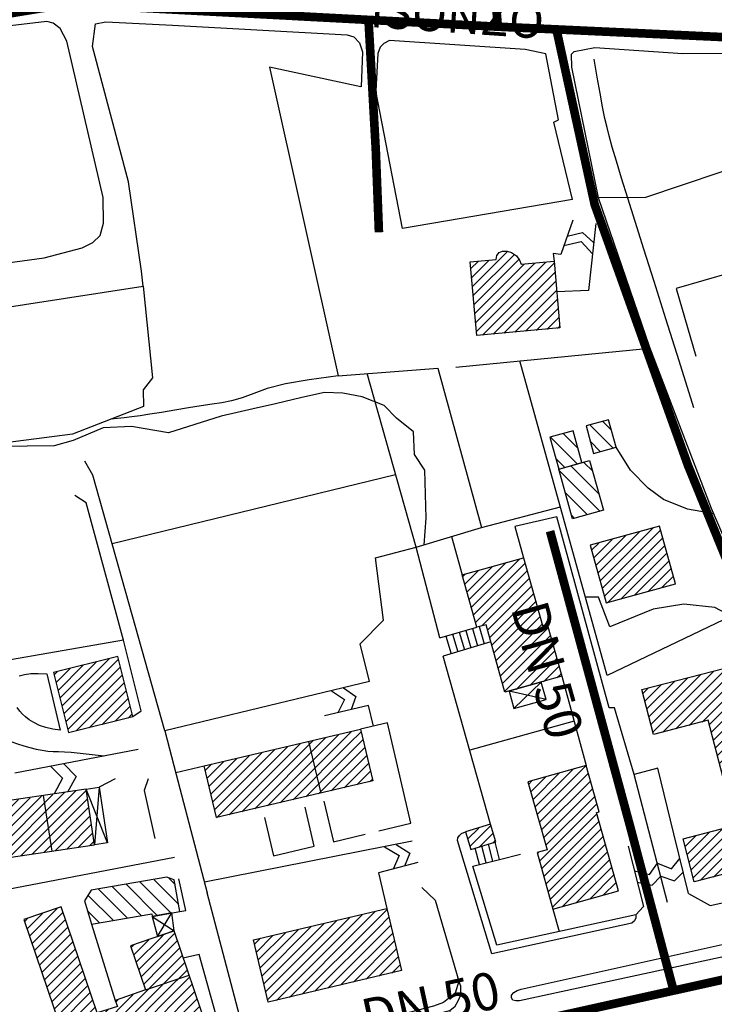
# Model space of a CAD drawing. Units: millimetres. Extents: x 1767 to 6811, y 135 to 3553.
# Drawn here: x 2452 to 2573, y 2001 to 2172 of the extents above; entities that cross this region are included whole.
import ezdxf
from ezdxf.enums import TextEntityAlignment as Align

# ---------------------------------------------------------------- set-up
doc = ezdxf.new("R2010")
doc.units = ezdxf.units.MM
doc.linetypes.add('NASCOSTA2', pattern=[4.7625, 3.175, -1.5875])
for name, color, linetype in [('Base_topografica_5000', 8, 'Continuous'), ('CAMP', 253, 'Continuous'), ('Edifici', 4, 'Continuous'), ('Tubazione_Vertemate', 152, 'NASCOSTA2')]:
    doc.layers.add(name, color=color, linetype=linetype)
doc.styles.add('ARIAL', font='ARIAL.TTF')

# ---------------------------------------------------------------- blocks, each defined once
blk = doc.blocks.new('CAMP_057CFDF8')
at = {"layer": 'CAMP'}
for p, q in [((1505241.838, 5064037.177), (1505240.724, 5064038.291)), ((1505235.964, 5064031.737), (1505230.945, 5064036.756)), ((1505238.776, 5064031.754), (1505233.358, 5064037.171)), ((1505241.189, 5064032.169), (1505235.772, 5064037.586)), ((1505242.425, 5064033.761), (1505238.185, 5064038.001)), ((1505231.135, 5064030.909), (1505226.754, 5064035.29)), ((1505233.55, 5064031.323), (1505228.532, 5064036.341)), ((1505228.721, 5064030.495), (1505226.653, 5064032.563))]:
    blk.add_line(p, q, dxfattribs=at)
blk = doc.blocks.new('CAMP_239AD46B')
at = {"layer": 'CAMP'}
for p, q in [((1505324.831, 5064063.616), (1505335.423, 5064074.208)), ((1505335.867, 5064071.258), (1505339.466, 5064074.857)), ((1505335.867, 5064072.955), (1505337.714, 5064074.801)), ((1505323.783, 5064067.659), (1505328.551, 5064072.427)), ((1505324.132, 5064066.311), (1505330.842, 5064073.02)), ((1505324.482, 5064064.963), (1505333.132, 5064073.614)), ((1505326.517, 5064063.605), (1505335.867, 5064072.955)), ((1505335.867, 5064069.561), (1505339.816, 5064073.509)), ((1505323.084, 5064070.354), (1505323.969, 5064071.239)), ((1505323.434, 5064069.007), (1505326.26, 5064071.833)), ((1505328.808, 5064064.198), (1505335.867, 5064071.258)), ((1505335.867, 5064067.864), (1505340.165, 5064072.162)), ((1505335.867, 5064066.167), (1505340.514, 5064070.814)), ((1505331.098, 5064064.792), (1505335.867, 5064069.561)), ((1505335.867, 5064064.47), (1505340.864, 5064069.466)), ((1505333.389, 5064065.386), (1505335.867, 5064067.864)), ((1505335.867, 5064062.773), (1505341.213, 5064068.118)), ((1505334.646, 5064064.946), (1505335.867, 5064066.167)), ((1505335.867, 5064061.076), (1505341.562, 5064066.77)), ((1505334.995, 5064063.598), (1505335.867, 5064064.47)), ((1505336.043, 5064059.555), (1505341.911, 5064065.423)), ((1505336.393, 5064058.207), (1505342.261, 5064064.075)), ((1505335.345, 5064062.25), (1505335.867, 5064062.773)), ((1505336.742, 5064056.859), (1505342.61, 5064062.727)), ((1505335.694, 5064060.902), (1505335.867, 5064061.076)), ((1505337.091, 5064055.511), (1505342.959, 5064061.379)), ((1505337.44, 5064054.163), (1505343.309, 5064060.032)), ((1505337.79, 5064052.816), (1505343.658, 5064058.684)), ((1505338.139, 5064051.468), (1505344.007, 5064057.336)), ((1505338.923, 5064050.555), (1505344.356, 5064055.988)), ((1505340.62, 5064050.555), (1505344.706, 5064054.641)), ((1505342.317, 5064050.555), (1505345.055, 5064053.293)), ((1505344.014, 5064050.555), (1505345.404, 5064051.945)), ((1505331.82, 5064038.361), (1505344.014, 5064050.555)), ((1505333.033, 5064037.876), (1505345.711, 5064050.555)), ((1505338.488, 5064050.12), (1505338.923, 5064050.555)), ((1505338.838, 5064048.772), (1505340.62, 5064050.555)), ((1505339.187, 5064047.425), (1505342.317, 5064050.555)), ((1505345.711, 5064050.555), (1505345.754, 5064050.597)), ((1505335.324, 5064038.47), (1505346.103, 5064049.249)), ((1505331.121, 5064041.056), (1505336.87, 5064046.805)), ((1505331.471, 5064039.709), (1505339.161, 5064047.399)), ((1505337.614, 5064039.064), (1505346.452, 5064047.902)), ((1505330.423, 5064043.752), (1505332.289, 5064045.618)), ((1505330.772, 5064042.404), (1505334.579, 5064046.211)), ((1505339.905, 5064039.657), (1505346.801, 5064046.554)), ((1505342.196, 5064040.251), (1505347.151, 5064045.206)), ((1505344.486, 5064040.845), (1505347.5, 5064043.858)), ((1505346.777, 5064041.438), (1505347.849, 5064042.511))]:
    blk.add_line(p, q, dxfattribs=at)
blk = doc.blocks.new('CAMP_C1B0ECB4')
at = {"layer": 'CAMP'}
for p, q in [((1505304.368, 5064050.633), (1505310.887, 5064057.153)), ((1505304.74, 5064049.308), (1505313.247, 5064057.815)), ((1505303.624, 5064053.284), (1505306.168, 5064055.828)), ((1505303.996, 5064051.958), (1505308.528, 5064056.49)), ((1505305.112, 5064047.983), (1505313.644, 5064056.516)), ((1505303.252, 5064054.609), (1505303.809, 5064055.165)), ((1505305.484, 5064046.658), (1505314.016, 5064055.191)), ((1505305.856, 5064045.333), (1505314.388, 5064053.866)), ((1505306.228, 5064044.008), (1505314.76, 5064052.54)), ((1505305.124, 5064041.207), (1505315.132, 5064051.215)), ((1505305.496, 5064039.882), (1505315.079, 5064049.465)), ((1505315.337, 5064049.723), (1505315.504, 5064049.89)), ((1505305.868, 5064038.557), (1505315.451, 5064048.139)), ((1505306.24, 5064037.232), (1505315.823, 5064046.814)), ((1505306.612, 5064035.906), (1505316.195, 5064045.489)), ((1505306.984, 5064034.581), (1505316.567, 5064044.164)), ((1505304.752, 5064042.532), (1505304.971, 5064042.751)), ((1505307.356, 5064033.256), (1505316.939, 5064042.839)), ((1505309.126, 5064033.33), (1505317.311, 5064041.514)), ((1505311.486, 5064033.992), (1505317.683, 5064040.189)), ((1505313.845, 5064034.655), (1505318.055, 5064038.864)), ((1505316.205, 5064035.317), (1505318.427, 5064037.539)), ((1505318.564, 5064035.98), (1505318.799, 5064036.214))]:
    blk.add_line(p, q, dxfattribs=at)
blk = doc.blocks.new('CAMP_38735C3B')
at = {"layer": 'CAMP'}
for p, q in [((1505292.915, 5064086.663), (1505299.272, 5064093.02)), ((1505293.287, 5064085.338), (1505301.631, 5064093.682)), ((1505293.659, 5064084.013), (1505302.605, 5064092.958)), ((1505292.171, 5064089.313), (1505294.553, 5064091.695)), ((1505292.543, 5064087.988), (1505296.912, 5064092.357)), ((1505294.031, 5064082.688), (1505302.977, 5064091.633)), ((1505291.799, 5064090.638), (1505292.193, 5064091.032)), ((1505295.073, 5064082.032), (1505303.349, 5064090.308)), ((1505296.099, 5064081.362), (1505303.721, 5064088.983)), ((1505296.471, 5064080.037), (1505304.093, 5064087.658)), ((1505296.843, 5064078.711), (1505304.465, 5064086.333)), ((1505297.215, 5064077.386), (1505304.668, 5064084.839)), ((1505304.668, 5064084.839), (1505304.837, 5064085.008)), ((1505297.587, 5064076.061), (1505304.989, 5064083.463)), ((1505304.989, 5064083.463), (1505305.209, 5064083.683)), ((1505297.959, 5064074.736), (1505305.581, 5064082.358)), ((1505298.331, 5064073.411), (1505306.649, 5064081.729)), ((1505298.703, 5064072.086), (1505307.021, 5064080.404)), ((1505299.075, 5064070.761), (1505307.393, 5064079.079)), ((1505301.074, 5064071.063), (1505307.765, 5064077.754)), ((1505303.434, 5064071.726), (1505308.137, 5064076.429)), ((1505305.793, 5064072.388), (1505308.509, 5064075.104)), ((1505308.153, 5064073.051), (1505308.881, 5064073.779))]:
    blk.add_line(p, q, dxfattribs=at)
blk = doc.blocks.new('CAMP_AF3BDBA9')
at = {"layer": 'CAMP'}
for p, q in [((1505292.634, 5064045.044), (1505294.555, 5064046.965)), ((1505293.032, 5064043.746), (1505296.69, 5064047.403)), ((1505294.606, 5064043.622), (1505297.088, 5064046.104)), ((1505297.053, 5064044.372), (1505297.486, 5064044.805))]:
    blk.add_line(p, q, dxfattribs=at)
blk = doc.blocks.new('CAMP_A2D5CB78')
at = {"layer": 'CAMP'}
for p, q in [((1505270.358, 5064029.659), (1505272.157, 5064031.458)), ((1505272.055, 5064029.659), (1505274.381, 5064031.985)), ((1505273.752, 5064029.659), (1505276.604, 5064032.511)), ((1505275.449, 5064029.659), (1505278.65, 5064032.86)), ((1505277.146, 5064029.659), (1505278.975, 5064031.488)), ((1505256.934, 5064021.326), (1505265.487, 5064029.879)), ((1505257.259, 5064019.954), (1505267.71, 5064030.406)), ((1505257.584, 5064018.582), (1505268.661, 5064029.659)), ((1505257.909, 5064017.21), (1505270.358, 5064029.659)), ((1505259.45, 5064017.054), (1505272.055, 5064029.659)), ((1505261.673, 5064017.58), (1505273.752, 5064029.659)), ((1505263.897, 5064018.107), (1505275.449, 5064029.659)), ((1505266.12, 5064018.633), (1505277.146, 5064029.659)), ((1505268.344, 5064019.16), (1505278.843, 5064029.659)), ((1505268.661, 5064029.659), (1505269.934, 5064030.932)), ((1505278.843, 5064029.659), (1505279.3, 5064030.116)), ((1505255.959, 5064025.443), (1505258.816, 5064028.3)), ((1505256.284, 5064024.071), (1505261.04, 5064028.826)), ((1505256.609, 5064022.699), (1505263.263, 5064029.353)), ((1505270.567, 5064019.686), (1505279.624, 5064028.743)), ((1505255.635, 5064026.815), (1505256.593, 5064027.774)), ((1505272.791, 5064020.212), (1505279.949, 5064027.371)), ((1505275.014, 5064020.739), (1505280.274, 5064025.999)), ((1505277.237, 5064021.265), (1505280.599, 5064024.627)), ((1505279.461, 5064021.792), (1505280.924, 5064023.255))]:
    blk.add_line(p, q, dxfattribs=at)
blk = doc.blocks.new('CAMP_61432446')
at = {"layer": 'CAMP'}
for p, q in [((1505265.353, 5064061.696), (1505265.816, 5064062.159)), ((1505267.05, 5064061.696), (1505268.031, 5064062.677)), ((1505268.747, 5064061.696), (1505270.247, 5064063.196)), ((1505270.444, 5064061.696), (1505272.463, 5064063.714)), ((1505272.141, 5064061.696), (1505274.156, 5064063.711)), ((1505273.838, 5064061.696), (1505274.478, 5064062.336)), ((1505248.7, 5064050.134), (1505259.169, 5064060.603)), ((1505249.022, 5064048.759), (1505261.384, 5064061.121)), ((1505251.231, 5064049.27), (1505263.6, 5064061.64)), ((1505253.446, 5064049.789), (1505265.353, 5064061.696)), ((1505255.662, 5064050.308), (1505267.05, 5064061.696)), ((1505257.878, 5064050.826), (1505268.747, 5064061.696)), ((1505260.093, 5064051.345), (1505270.444, 5064061.696)), ((1505262.309, 5064051.863), (1505272.141, 5064061.696)), ((1505264.525, 5064052.382), (1505273.838, 5064061.696)), ((1505266.74, 5064052.901), (1505274.8, 5064060.96)), ((1505247.735, 5064054.26), (1505252.522, 5064059.047)), ((1505248.057, 5064052.885), (1505254.737, 5064059.565)), ((1505248.378, 5064051.509), (1505256.953, 5064060.084)), ((1505268.956, 5064053.419), (1505275.122, 5064059.585)), ((1505247.091, 5064057.01), (1505248.09, 5064058.01)), ((1505247.413, 5064055.635), (1505250.306, 5064058.528)), ((1505271.172, 5064053.938), (1505275.444, 5064058.21)), ((1505273.387, 5064054.457), (1505275.766, 5064056.835)), ((1505275.603, 5064054.975), (1505276.087, 5064055.46))]:
    blk.add_line(p, q, dxfattribs=at)
blk = doc.blocks.new('CAMP_3169D7E1')
at = {"layer": 'CAMP'}
for p, q in [((1505235.074, 5064023.691), (1505239.384, 5064028)), ((1505239.384, 5064026.303), (1505241.792, 5064028.712)), ((1505239.384, 5064028), (1505239.835, 5064028.452)), ((1505234.209, 5064026.22), (1505234.678, 5064026.689)), ((1505234.642, 5064024.956), (1505237.257, 5064027.57)), ((1505235.506, 5064022.426), (1505239.384, 5064026.303)), ((1505239.384, 5064024.606), (1505242.224, 5064027.447)), ((1505239.384, 5064022.909), (1505242.657, 5064026.182)), ((1505235.939, 5064021.161), (1505239.384, 5064024.606)), ((1505239.384, 5064021.212), (1505243.089, 5064024.918)), ((1505236.371, 5064019.897), (1505239.384, 5064022.909)), ((1505239.384, 5064019.515), (1505243.521, 5064023.653)), ((1505227.968, 5064009.797), (1505239.384, 5064021.212)), ((1505240.137, 5064018.571), (1505243.954, 5064022.388)), ((1505241.834, 5064018.571), (1505244.386, 5064021.123)), ((1505228.4, 5064008.531), (1505239.384, 5064019.515)), ((1505243.531, 5064018.571), (1505244.818, 5064019.859)), ((1505227.536, 5064011.062), (1505234.545, 5064018.071)), ((1505228.832, 5064007.266), (1505240.137, 5064018.571)), ((1505229.264, 5064006.001), (1505241.834, 5064018.571)), ((1505231.211, 5064006.251), (1505243.531, 5064018.571)), ((1505233.789, 5064007.133), (1505245.228, 5064018.571)), ((1505245.228, 5064018.571), (1505245.251, 5064018.594)), ((1505231.542, 5064016.765), (1505231.967, 5064017.19)), ((1505236.368, 5064008.014), (1505245.683, 5064017.329)), ((1505238.946, 5064008.895), (1505246.115, 5064016.064)), ((1505226.672, 5064013.592), (1505227.762, 5064014.682)), ((1505227.104, 5064012.327), (1505230.231, 5064015.454)), ((1505241.525, 5064009.777), (1505246.548, 5064014.8)), ((1505244.103, 5064010.658), (1505246.98, 5064013.535)), ((1505246.681, 5064011.539), (1505247.412, 5064012.27))]:
    blk.add_line(p, q, dxfattribs=at)
blk = doc.blocks.new('CAMP_1A1A024D')
at = {"layer": 'CAMP'}
for p, q in [((1505216.565, 5064028.226), (1505221.368, 5064033.029)), ((1505216.137, 5064029.495), (1505218.789, 5064032.148)), ((1505216.993, 5064026.958), (1505222.389, 5064032.354)), ((1505215.708, 5064030.764), (1505216.211, 5064031.267)), ((1505217.422, 5064025.689), (1505222.818, 5064031.085)), ((1505217.85, 5064024.42), (1505223.246, 5064029.816)), ((1505218.278, 5064023.152), (1505223.674, 5064028.547)), ((1505218.707, 5064021.883), (1505224.103, 5064027.279)), ((1505219.135, 5064020.614), (1505224.531, 5064026.01)), ((1505219.563, 5064019.345), (1505224.959, 5064024.741)), ((1505219.992, 5064018.077), (1505225.388, 5064023.473)), ((1505220.42, 5064016.808), (1505225.816, 5064022.204)), ((1505220.848, 5064015.539), (1505226.245, 5064020.935)), ((1505221.277, 5064014.27), (1505226.673, 5064019.667)), ((1505221.705, 5064013.002), (1505227.101, 5064018.398)), ((1505223.862, 5064013.462), (1505227.53, 5064017.129)), ((1505226.332, 5064014.234), (1505227.958, 5064015.861))]:
    blk.add_line(p, q, dxfattribs=at)
blk = doc.blocks.new('CAMP_64D6ABAA')
at = {"layer": 'CAMP'}
for p, q in [((1505215.025, 5064042.143), (1505226.418, 5064053.536)), ((1505209.057, 5064046.357), (1505214.642, 5064051.943)), ((1505209.276, 5064044.879), (1505216.635, 5064052.238)), ((1505209.495, 5064043.401), (1505218.628, 5064052.534)), ((1505209.714, 5064041.923), (1505220.62, 5064052.829)), ((1505211.04, 5064041.552), (1505222.613, 5064053.125)), ((1505213.033, 5064041.848), (1505224.605, 5064053.42)), ((1505217.018, 5064042.439), (1505226.637, 5064052.058)), ((1505208.399, 5064050.79), (1505208.665, 5064051.056)), ((1505208.618, 5064049.313), (1505210.657, 5064051.352)), ((1505208.838, 5064047.835), (1505212.65, 5064051.647)), ((1505219.011, 5064042.734), (1505226.857, 5064050.58)), ((1505221.003, 5064043.03), (1505227.076, 5064049.103)), ((1505222.996, 5064043.326), (1505227.295, 5064047.625)), ((1505224.988, 5064043.621), (1505227.514, 5064046.147)), ((1505226.981, 5064043.917), (1505227.733, 5064044.669))]:
    blk.add_line(p, q, dxfattribs=at)
blk = doc.blocks.new('CAMP_EC3D8E23')
at = {"layer": 'CAMP'}
for p, q in [((1505221.831, 5064069.509), (1505228.119, 5064075.797)), ((1505222.168, 5064068.149), (1505230.375, 5064076.356)), ((1505222.505, 5064066.789), (1505232.022, 5064076.306)), ((1505220.82, 5064073.59), (1505221.351, 5064074.12)), ((1505221.157, 5064072.229), (1505223.607, 5064074.679)), ((1505221.494, 5064070.869), (1505225.863, 5064075.238)), ((1505222.842, 5064065.429), (1505232.359, 5064074.946)), ((1505223.179, 5064064.069), (1505232.696, 5064073.586)), ((1505224.653, 5064063.846), (1505233.033, 5064072.226)), ((1505226.909, 5064064.405), (1505233.37, 5064070.865)), ((1505229.165, 5064064.963), (1505233.707, 5064069.505)), ((1505231.421, 5064065.522), (1505234.044, 5064068.145)), ((1505233.677, 5064066.081), (1505234.381, 5064066.785))]:
    blk.add_line(p, q, dxfattribs=at)
blk = doc.blocks.new('CAMP_CE4FEC66')
at = {"layer": 'CAMP'}
for p, q in [((1505315.275, 5064091.219), (1505322.467, 5064098.412)), ((1505315.644, 5064089.891), (1505324.818, 5064099.065)), ((1505316.013, 5064088.563), (1505326.152, 5064098.702)), ((1505314.168, 5064095.203), (1505315.417, 5064096.452)), ((1505314.537, 5064093.875), (1505317.767, 5064097.105)), ((1505314.906, 5064092.547), (1505320.117, 5064097.758)), ((1505316.382, 5064087.235), (1505326.521, 5064097.374)), ((1505316.924, 5064086.08), (1505326.89, 5064096.046)), ((1505319.275, 5064086.734), (1505327.259, 5064094.718)), ((1505321.625, 5064087.387), (1505327.628, 5064093.39)), ((1505323.975, 5064088.04), (1505327.997, 5064092.062)), ((1505326.325, 5064088.693), (1505328.367, 5064090.734)), ((1505328.676, 5064089.346), (1505328.736, 5064089.406))]:
    blk.add_line(p, q, dxfattribs=at)
blk = doc.blocks.new('CAMP_C5C0E18E')
at = {"layer": 'CAMP'}
for p, q in [((1505314.358, 5064108.919), (1505312.8, 5064110.477)), ((1505315.652, 5064101.968), (1505308.547, 5064109.073)), ((1505315.447, 5064105.002), (1505310.587, 5064109.862)), ((1505313.438, 5064101.353), (1505309.636, 5064105.156)), ((1505311.225, 5064100.738), (1505310.724, 5064101.239))]:
    blk.add_line(p, q, dxfattribs=at)
blk = doc.blocks.new('CAMP_97A14C0A')
at = {"layer": 'CAMP'}
for p, q in [((1505311.83, 5064112.893), (1505309.29, 5064115.434)), ((1505311.719, 5064110.176), (1505307.076, 5064114.819)), ((1505309.505, 5064109.561), (1505307.99, 5064111.076))]:
    blk.add_line(p, q, dxfattribs=at)
blk = doc.blocks.new('CAMP_88459CFC')
at = {"layer": 'CAMP'}
for p, q in [((1505317.938, 5064112.935), (1505313.922, 5064116.95)), ((1505317.588, 5064116.113), (1505316.136, 5064117.565)), ((1505315.725, 5064112.32), (1505313.968, 5064114.076))]:
    blk.add_line(p, q, dxfattribs=at)
blk = doc.blocks.new('CAMP_EA387620')
at = {"layer": 'CAMP'}
for p, q in [((1505293.48, 5064141.004), (1505299.554, 5064147.077)), ((1505293.62, 5064139.447), (1505300.749, 5064146.576)), ((1505293.2, 5064144.118), (1505294.449, 5064145.366)), ((1505293.34, 5064142.561), (1505296.313, 5064145.534)), ((1505293.76, 5064137.89), (1505301.558, 5064145.688)), ((1505293.9, 5064136.333), (1505302.436, 5064144.869)), ((1505294.04, 5064134.776), (1505304.301, 5064145.037)), ((1505294.181, 5064133.219), (1505306.166, 5064145.205)), ((1505295.214, 5064132.556), (1505307.69, 5064145.032)), ((1505297.079, 5064132.723), (1505307.83, 5064143.475)), ((1505298.944, 5064132.891), (1505307.97, 5064141.918)), ((1505300.809, 5064133.059), (1505308.11, 5064140.361)), ((1505302.674, 5064133.227), (1505308.251, 5064138.804)), ((1505304.538, 5064133.395), (1505308.391, 5064137.247)), ((1505306.403, 5064133.562), (1505308.531, 5064135.69)), ((1505308.268, 5064133.73), (1505308.671, 5064134.133))]:
    blk.add_line(p, q, dxfattribs=at)

msp = doc.modelspace()

# ---------------------------------------------------------------- linework, layer by layer
at = {"layer": 'Base_topografica_5000'}
for p, q in [((2528.05, 2111.45), (2561.79, 2114.73)), ((2521.18, 2080.17), (2512.69, 2110.33)), ((2468.37, 2080.83), (2517.61, 2092.84)), ((2527.32, 2082.03), (2529.18, 2075.39)), ((2525.3, 2064.46), (2531.73, 2066.3)), ((2528.64, 2065.42), (2529.55, 2062.37)), ((2529.8, 2065.75), (2530.7, 2062.72)), ((2530.95, 2066.07), (2531.85, 2063.06)), ((2532.1, 2066.4), (2533, 2063.4)), ((2534.15, 2063.74), (2525.87, 2061.28)), ((2526.33, 2064.76), (2527.25, 2061.69)), ((2527.49, 2065.09), (2528.4, 2062.03)), ((2534.08, 2032.09), (2525.87, 2061.28)), ((2513.1, 2056.85), (2502.01, 2054.22)), ((2538.16, 2052.17), (2542.91, 2056.78)), ((2546.47, 2057.78), (2550.73, 2042.31)), ((2543.77, 2053.74), (2537.31, 2055.21)), ((2548.62, 2050), (2530.48, 2044.95)), ((2502.45, 2046.46), (2504.61, 2037.49)), ((2451.45, 2040.99), (2472.91, 2045.11)), ((2479.43, 2041.06), (2484.38, 2042.23)), ((2468.89, 2039.98), (2466.12, 2038.51)), ((2467.55, 2028.87), (2463.85, 2038.18)), ((2466.12, 2038.51), (2465.28, 2028.53)), ((2568.49, 2020.05), (2565.96, 2030.4)), ((2520.49, 2029.14), (2484.41, 2022.04)), ((2532.16, 2025.1), (2531.44, 2027.92)), ((2533.32, 2025.39), (2532.59, 2028.27)), ((2534.49, 2025.69), (2533.74, 2028.63)), ((2535.65, 2025.98), (2534.89, 2028.98)), ((2557.99, 2028.28), (2560.66, 2017.79)), ((2445.75, 2019.98), (2479.21, 2026.35)), ((2531, 2024.8), (2535.65, 2025.98)), ((2535.65, 2025.98), (2539.29, 2026.91)), ((2491.25, 1995.98), (2484.9, 2020.18)), ((2475.35, 2016.09), (2479.12, 2013.57)), ((2476.27, 2012.59), (2478.76, 2016.68)), ((2544.92, 2017.35), (2546.01, 2013.47)), ((2474.19, 2003.31), (2481.75, 2005.88))]:
    msp.add_line(p, q, dxfattribs=at)
for points in [[(2428.89, 2126.67), (2456.57, 2130.44), (2463.14, 2132.15), (2465.01, 2133.09), (2466.31, 2134.34), (2466.86, 2136.46), (2466.79, 2140.92), (2461.48, 2163.86), (2460.5, 2168.04), (2459.32, 2170.28), (2458.15, 2171.2), (2457.04, 2171.49), (2447.65, 2170.35)], [(2473.74, 2125.53), (2473.49, 2128.15), (2471.23, 2143.61), (2464.96, 2167.13), (2465.47, 2171.09), (2467.25, 2171.4), (2478.86, 2170.82), (2509.19, 2169.15), (2510.34, 2168.83), (2511.35, 2167.75), (2511.88, 2166.22), (2511.61, 2160.12)], [(2548.31, 2140.58), (2545.08, 2153.97), (2545.92, 2154.42), (2543.69, 2165.87), (2540.11, 2166.59), (2516.54, 2168.2), (2515.57, 2167.68), (2514.94, 2167.02), (2514.53, 2165.93), (2514.15, 2159.46)], [(2552.83, 2140.84), (2548.21, 2163.54), (2548.16, 2165.79), (2548.61, 2166.27), (2552.2, 2166.94), (2567.49, 2165.92), (2579.38, 2165.98), (2594, 2164.99), (2599.76, 2164.65), (2604.87, 2163.64), (2608.82, 2162.1), (2613.32, 2159.52), (2615.87, 2157.33), (2619.21, 2152.97), (2624.17, 2146.03)], [(2569.41, 2104.4), (2566.84, 2112.54), (2564.54, 2119.85), (2562.5, 2126.32), (2560.72, 2131.96), (2559.21, 2136.76), (2557.94, 2140.79), (2556.86, 2144.28), (2555.96, 2147.25), (2555.24, 2149.68), (2554.7, 2151.6), (2554.33, 2153.04), (2553.97, 2154.65), (2553.57, 2156.65), (2553.13, 2159.03), (2552.64, 2161.79), (2552.12, 2164.92)], [(2511.56, 2160.12), (2495.73, 2163.55), (2507.63, 2109.93), (2524.92, 2111.29), (2532.55, 2083.62), (2546.22, 2087.18)], [(2548.31, 2140.58), (2518.8, 2135.54), (2514.15, 2159.46)], [(2600.02, 2144.74), (2586.46, 2149.08), (2580.27, 2147.42), (2561.01, 2140.9), (2552.83, 2140.84)], [(2599.99, 2016.47), (2594.87, 2036.59), (2590.58, 2049.97), (2580.07, 2069.34), (2572.5, 2086.92), (2561.74, 2114.84), (2552.83, 2140.84)], [(2548.41, 2136.97), (2546.3, 2131.02), (2544.95, 2131.17), (2545.12, 2129.83)], [(2552.41, 2136.4), (2551.09, 2124.74), (2545.6, 2124.52)], [(2547.43, 2134.2), (2550.08, 2134.86), (2552.02, 2133.02)], [(2546.84, 2132.55), (2549.81, 2133.27), (2551.81, 2131.11)], [(2579.91, 2120.28), (2579.28, 2122.46), (2582.45, 2123.37), (2580.75, 2129.27), (2566.36, 2125.13), (2569.74, 2113.38)], [(2435.6, 2118.21), (2439.62, 2120.25), (2473.74, 2125.53), (2475.36, 2109.58), (2473.74, 2107.51), (2473.82, 2104.63), (2461.47, 2099.82)], [(2568.49, 2020.05), (2572.23, 2017.98), (2588.97, 2021.67), (2590.33, 2024.07), (2575.9, 2068.24), (2554.38, 2057.94), (2539.21, 2112.53)], [(2507.63, 2109.93), (2502.58, 2109.28), (2498.47, 2108.54), (2495.28, 2107.73), (2492.97, 2106.86), (2490.95, 2106.13), (2489.1, 2105.6), (2487.41, 2105.26), (2485.75, 2105.03), (2483.84, 2104.74), (2481.66, 2104.39), (2479.24, 2103.97), (2476.94, 2103.59), (2474.94, 2103.27), (2473.24, 2103.02), (2471.8, 2102.82), (2470.49, 2102.66), (2469.29, 2102.54), (2468.19, 2102.44)], [(2522.58, 2080.6), (2522.94, 2085.23), (2522.66, 2093.54), (2520.86, 2096.3), (2520.73, 2100.25), (2517.79, 2102.58), (2515.61, 2104.77), (2511.82, 2106.29), (2508.42, 2106.93), (2505.25, 2107.04), (2501.3, 2106.18), (2496.75, 2105.09), (2492.84, 2104.19), (2487.32, 2102.93), (2478.16, 2100.07), (2471.74, 2101.15), (2466.8, 2100.92), (2461.63, 2098.71), (2458.33, 2097.79), (2453.59, 2097.72), (2447.98, 2097.62), (2417.14, 2088.29)], [(2461.47, 2099.82), (2430.1, 2095.75), (2415.82, 2092.88), (2405.49, 2090.91)], [(2572.91, 2085.97), (2568.33, 2086.81), (2564.15, 2088.5), (2561.45, 2090.42), (2558.43, 2093.55), (2555.89, 2097.56)], [(2477.52, 2048.33), (2465.03, 2092.68), (2463.61, 2095.11)], [(2470.37, 2064.06), (2463.87, 2087.87), (2461.92, 2089.17)], [(2564.86, 2018.48), (2559.06, 2040.71), (2555.61, 2052.33), (2554.71, 2052.33), (2545.61, 2085.49), (2538.31, 2083.77), (2539.8, 2078.37)], [(2525.3, 2064.46), (2521.18, 2080.17), (2532.55, 2083.62)], [(2513.1, 2056.85), (2511.45, 2063.4), (2515.5, 2067.52), (2514.11, 2078.36), (2521.18, 2080.17)], [(2575.9, 2068.24), (2573.08, 2069.75), (2567.65, 2070.3), (2562.34, 2069.43), (2554.81, 2066.37), (2552.86, 2071.53), (2550.45, 2071.52)], [(2471.96, 2050.78), (2473.39, 2051.8), (2470.37, 2064.06), (2437.7, 2058.38)], [(2452.25, 2057.85), (2453.16, 2058.1), (2454.25, 2058.25), (2455.54, 2058.28), (2457.02, 2058.19), (2459.37, 2048.43), (2459.37, 2048.43), (2458.06, 2048.59), (2456.85, 2048.87), (2455.76, 2049.26), (2454.78, 2049.75), (2453.97, 2050.24), (2453.31, 2050.72), (2452.82, 2051.18), (2452.36, 2051.71), (2451.89, 2052.34)], [(2506.48, 2055.28), (2508.74, 2053.76), (2507.57, 2051.46)], [(2508.57, 2055.77), (2510.72, 2054.26), (2509.87, 2051.99)], [(2502.01, 2054.22), (2477.52, 2048.33), (2479.52, 2040.71), (2484.9, 2020.18)], [(2513.77, 2049.1), (2512.92, 2052.71), (2505.26, 2050.92)], [(2446.53, 2049.52), (2447.71, 2048.36), (2448.83, 2047.45), (2449.91, 2046.79), (2450.94, 2046.38), (2451.96, 2046.05), (2453.01, 2045.73), (2454.08, 2045.42), (2455.16, 2045.14), (2456.2, 2044.93), (2457.19, 2044.79), (2458.14, 2044.74), (2459.08, 2044.73), (2460.11, 2044.68), (2461.23, 2044.59), (2466.98, 2043.97)], [(2514.67, 2030.93), (2520.26, 2032.26), (2516.19, 2049.67), (2511.52, 2048.58)], [(2457.69, 2042.19), (2459.77, 2040.11), (2458.32, 2037.35)], [(2459.92, 2042.61), (2462.11, 2040.37), (2460.63, 2037.65)], [(2565.96, 2030.4), (2563.16, 2041.83), (2559.06, 2040.71)], [(2474.64, 2039.96), (2473.94, 2037.96), (2475.79, 2029.64)], [(2494.81, 2033.28), (2496.38, 2026.58), (2503.46, 2028.27), (2501.9, 2035.08)], [(2505.15, 2036.12), (2506.8, 2029.06), (2512.34, 2030.38)], [(2559.35, 2016.37), (2559.33, 2015.81), (2559.11, 2015.29), (2558.66, 2014.91), (2534.33, 2009.61), (2528.34, 2029.24), (2528.44, 2029.73), (2528.7, 2030.14), (2529.06, 2030.49), (2529.72, 2030.75)], [(2515.65, 2028.19), (2518.23, 2026.64), (2517.19, 2024.31)], [(2517.69, 2028.59), (2520.08, 2027.08), (2519.17, 2024.82)], [(2563.08, 2025.32), (2565.53, 2024.32), (2567, 2026.16)], [(2521.47, 2025.42), (2514.62, 2023.64), (2516.07, 2017.48)], [(2560.66, 2017.79), (2559.35, 2016.37), (2535.18, 2011.11), (2531, 2024.8)], [(2559.08, 2024), (2561.7, 2023.34), (2563.08, 2025.32)], [(2480.11, 2016.91), (2481.17, 2017.11), (2479.97, 2022.6)], [(2559.58, 2022.05), (2562.14, 2021.5), (2563.66, 2023.1)], [(2563.66, 2023.1), (2566.03, 2022.26), (2567.58, 2023.78)], [(2522.18, 2021.1), (2524.49, 2018.91), (2528.6, 2004.86), (2527.96, 2002.76), (2525.94, 2001.14), (2524.17, 2000.49), (2511.04, 1997.09), (2509.58, 1998.45)], [(2469.13, 1987.21), (2469.46, 1986.22), (2487.24, 1990.12), (2488.05, 1993.11), (2483.51, 2009.49), (2480.73, 2008.85)], [(2491.25, 1995.98), (2491.84, 1993.14), (2492.26, 1992.38), (2492.92, 1991.75), (2494.06, 1991.43), (2495.93, 1991.62), (2527, 1999.76), (2527.97, 2000.52), (2528.45, 2001.41), (2528.93, 2002.48), (2528.93, 2003.99), (2528.6, 2004.86)]]:
    msp.add_lwpolyline(points, dxfattribs=at)
for points in [[(2529.72, 2030.75), (2530.66, 2027.68), (2535.03, 2029.02), (2534.08, 2032.09), (2529.72, 2030.75)], [(2587.38, 2014.1), (2588.12, 2014.22), (2588.62, 2014.15), (2589.01, 2013.91), (2589.25, 2013.41), (2589.18, 2012.84), (2588.93, 2012.37), (2588.46, 2012.05), (2539.15, 2001.4), (2538.49, 2001.4), (2537.95, 2001.57), (2537.73, 2001.94), (2537.73, 2002.41), (2538.17, 2002.89), (2538.74, 2003.23), (2539.44, 2003.44), (2587.38, 2014.1)]]:
    msp.add_lwpolyline(points, close=True, dxfattribs=at)
at = {"layer": 'Edifici'}
for p, q in [((2456.41, 2037.07), (2457.88, 2027.43)), ((2464.79, 2014.75), (2468.91, 2001.5))]:
    msp.add_line(p, q, dxfattribs=at)
for points in [[(2546.16, 2118.26), (2531.7, 2116.96), (2530.55, 2129.73), (2535.05, 2130.14), (2535.18, 2130.82), (2535.62, 2131.39), (2536.16, 2131.58), (2536.96, 2131.58), (2537.71, 2131.38), (2538.61, 2130.81), (2539.1, 2130.04), (2539.41, 2129.32), (2545.12, 2129.83), (2546.16, 2118.26)], [(2552, 2096.48), (2555.89, 2097.56), (2554.56, 2102.33), (2550.68, 2101.25), (2552, 2096.48)], [(2548.45, 2100.4), (2544.41, 2099.28), (2545.95, 2093.77), (2549.98, 2094.89), (2548.45, 2100.4)], [(2553.7, 2086.62), (2548.34, 2085.13), (2545.95, 2093.77), (2551.3, 2095.26), (2553.7, 2086.62)], [(2554.17, 2070.51), (2566.2, 2073.86), (2563.42, 2083.87), (2551.39, 2080.53), (2554.17, 2070.51)], [(2536.6, 2055.01), (2533.31, 2066.74), (2531.73, 2066.3), (2529.18, 2075.39), (2539.8, 2078.37), (2543.11, 2066.6), (2543.93, 2066.83), (2546.47, 2057.78), (2536.6, 2055.01)], [(2460.77, 2048), (2471.96, 2050.78), (2469.37, 2061.23), (2458.18, 2058.46), (2460.77, 2048)], [(2562.4, 2047.69), (2560.38, 2055.46), (2576.83, 2059.72), (2585.5, 2026.26), (2569.47, 2022.1), (2567.54, 2029.54), (2576.65, 2031.9), (2571.92, 2050.15), (2562.4, 2047.69)], [(2538.16, 2052.17), (2543.77, 2053.74), (2542.91, 2056.78), (2537.31, 2055.21), (2538.16, 2052.17)], [(2513.63, 2039.6), (2486.48, 2033.24), (2484.38, 2042.23), (2511.52, 2048.58), (2513.63, 2039.6)], [(2540.6, 2039.47), (2543.92, 2027.66), (2542.17, 2027.17), (2544.92, 2017.35), (2556.3, 2020.55), (2552.49, 2034.13), (2552.99, 2034.27), (2550.73, 2042.31), (2540.6, 2039.47)], [(2447.25, 2025.86), (2465.28, 2028.53), (2463.85, 2038.18), (2445.82, 2035.5), (2447.25, 2025.86)], [(2466.12, 2038.51), (2467.55, 2028.87), (2465.28, 2028.53), (2463.85, 2038.18), (2466.12, 2038.51)], [(2464.79, 2014.75), (2475.27, 2016.54), (2475.35, 2016.09), (2480.11, 2016.91), (2479.16, 2022.42), (2477.9, 2022.88), (2464.75, 2020.62), (2463.59, 2018.81), (2464.79, 2014.75)], [(2459.23, 1997.3), (2465.75, 1999.34), (2459.53, 2017.76), (2453.06, 2015.55), (2459.23, 1997.3)], [(2518.63, 2006.69), (2495.48, 2001.21), (2492.93, 2012), (2516.07, 2017.48), (2518.63, 2006.69)], [(2478.76, 2016.68), (2475.35, 2016.09), (2476.27, 2012.59), (2479.12, 2013.57), (2478.76, 2016.68)], [(2466.85, 1990.12), (2485.01, 1996.33), (2479.12, 2013.57), (2471.57, 2010.99), (2474.19, 2003.31), (2468.91, 2001.5), (2469.28, 2000.44), (2463.9, 1998.76), (2466.85, 1990.12)]]:
    msp.add_lwpolyline(points, close=True, dxfattribs=at)
at = {"layer": 'Tubazione_Vertemate', "ltscale": 1.5, "const_width": 1.5}
for points in [[(2535.38, 2170.57), (2532.98, 2197.21), (2530.76, 2228.54)], [(2361.64, 2157.03), (2420.21, 2167.9), (2460.65, 2174.51), (2534.54, 2170.61), (2581.76, 2168.43), (2610.69, 2166.56)], [(2512.9, 2171.75), (2514.16, 2149.25), (2514.71, 2134.87)], [(2545.54, 2170.1), (2552.18, 2139.69), (2568.39, 2094.39), (2575.77, 2076.31)], [(2565.89, 2003.2), (2558.41, 2031.46), (2544.43, 2082.98)], [(2273.73, 1945.21), (2321.07, 1952.57), (2390.34, 1963.93), (2456.67, 1978.25), (2499.45, 1987.95), (2542.58, 1998.04), (2599.66, 2010.68), (2628.53, 2016.01), (2642.98, 2016.78), (2655.84, 2014.35), (2665.57, 2006.46), (2672.3, 1996.83), (2680.52, 1990), (2695.27, 1985.83), (2728.76, 1989.53), (2747.58, 1991.37), (2766.86, 1991.73), (2783.58, 1991.42)]]:
    msp.add_lwpolyline(points, dxfattribs=at)

# ---------------------------------------------------------------- block references
at = {"layer": 'CAMP', "color": 252}
for name in ['CAMP_EA387620', 'CAMP_88459CFC', 'CAMP_97A14C0A', 'CAMP_C5C0E18E', 'CAMP_CE4FEC66', 'CAMP_38735C3B', 'CAMP_EC3D8E23', 'CAMP_239AD46B', 'CAMP_61432446', 'CAMP_C1B0ECB4', 'CAMP_64D6ABAA', 'CAMP_AF3BDBA9', 'CAMP_057CFDF8', 'CAMP_1A1A024D', 'CAMP_A2D5CB78', 'CAMP_3169D7E1']:
    msp.add_blockref(name, (-1502762.52, -5062015.55), dxfattribs=at)

# ---------------------------------------------------------------- texts
at = {"layer": 'Base_topografica_5000', "style": 'ARIAL', "width": 0.939246}
msp.add_text('ISONZO', height=6, rotation=356.0847, dxfattribs=at).set_placement((2513.06, 2170.52), (2543.17, 2168.46), align=Align.FIT)
at = {"layer": 'Tubazione_Vertemate', "style": 'ARIAL'}
for rotation, p in [(285.6864, (2537.58, 2069.66)), (12.2895, (2512.53, 1995.19))]:
    msp.add_text('DN 50', height=6.48, rotation=rotation, dxfattribs=at).set_placement(p)

doc.saveas('drawing.dxf')
